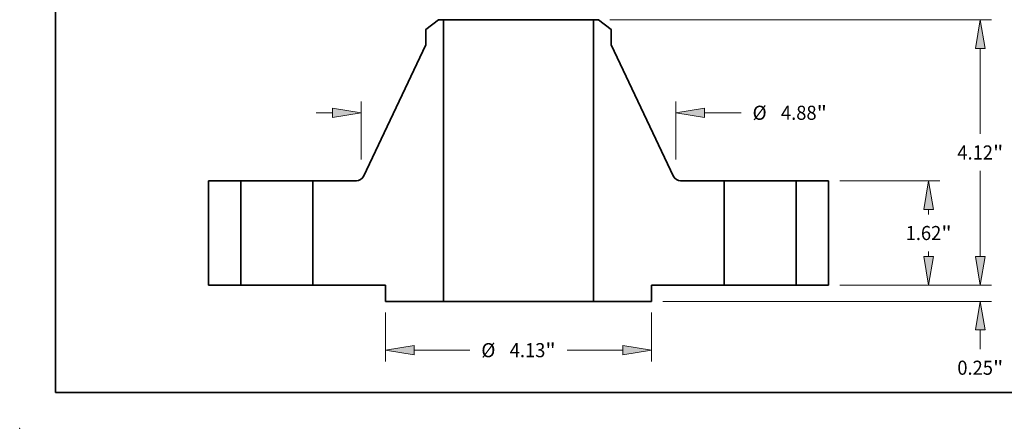
# Model space of a CAD drawing. Extents: x 0 to 10.8, y 0 to 8.3.
# Drawn here: x 0 to 6.9, y 0 to 2.9 of the extents above; entities that cross this region are included whole.
import ezdxf
from ezdxf.enums import TextEntityAlignment as Align

# ---------------------------------------------------------------- set-up
doc = ezdxf.new("R2010")
doc.units = 0
doc.header["$MEASUREMENT"] = 0
doc.layers.get('0').update_dxf_attribs({"lineweight": 13})
doc.layers.add('1', color=7, linetype='Continuous', lineweight=13)
doc.styles.get("Standard").update_dxf_attribs({"font": 'isocp.shx'})

# ---------------------------------------------------------------- blocks, each defined once
blk = doc.blocks.new('BLOCK17')
at = {"color": 7, "lineweight": 13, "ltscale": 0.01893}
for p, q in [((-2.065, -0.425), (-2.065, -1.182)), ((2.065, -0.425), (2.065, -1.182))]:
    blk.add_line(p, q, dxfattribs=at)
at = {"color": 7, "lineweight": 13, "ltscale": 0.03937}
for p, q in [((-1.621, -1.007), (-0.755, -1.007)), ((0.755, -1.007), (1.621, -1.007))]:
    blk.add_line(p, q, dxfattribs=at)
for points in [[(-1.621, -0.933), (-2.065, -1.007), (-1.621, -1.081)], [(1.621, -1.081), (2.065, -1.007), (1.621, -0.933)]]:
    blk.add_lwpolyline(points, close=True, dxfattribs=at)
for points in [[(-1.621, -0.933), (-2.065, -1.007), (-1.621, -0.933), (-1.621, -1.081)], [(1.621, -1.081), (2.065, -1.007), (1.621, -1.081), (1.621, -0.933)]]:
    blk.add_solid(points, dxfattribs=at)
for s, height, p, p2 in [('%%c', 0.2187, (-0.577, -1.117), (-0.359, -1.117)), ('4.13', 0.2187, (-0.136, -1.117), (0.417, -1.117)), ('"', 0.219, (0.417, -1.117), (0.577, -1.117))]:
    blk.add_text(s, height=height, dxfattribs=at).set_placement(p, p2, align=Align.FIT)
blk = doc.blocks.new('BLOCK18')
at = {"color": 7, "lineweight": 13, "ltscale": 0.03937}
for p, q in [((-2.44, 1.949), (-2.44, 2.851)), ((2.44, 1.949), (2.44, 2.851))]:
    blk.add_line(p, q, dxfattribs=at)
at = {"color": 7, "lineweight": 13, "ltscale": 0.006387}
blk.add_line((-3.14, 2.676), (-2.884, 2.676), dxfattribs=at)
at = {"color": 7, "lineweight": 13, "ltscale": 0.014239}
blk.add_line((2.884, 2.676), (3.454, 2.676), dxfattribs=at)
at = {"color": 7, "lineweight": 13, "ltscale": 0.03937}
for points in [[(-2.884, 2.602), (-2.44, 2.676), (-2.884, 2.75)], [(2.884, 2.75), (2.44, 2.676), (2.884, 2.602)]]:
    blk.add_lwpolyline(points, close=True, dxfattribs=at)
for points in [[(-2.884, 2.602), (-2.44, 2.676), (-2.884, 2.602), (-2.884, 2.75)], [(2.884, 2.75), (2.44, 2.676), (2.884, 2.75), (2.884, 2.602)]]:
    blk.add_solid(points, dxfattribs=at)
for s, height, p, p2 in [('%%c', 0.2187, (3.632, 2.567), (3.851, 2.567)), ('4.88', 0.2187, (4.073, 2.567), (4.626, 2.567)), ('"', 0.219, (4.626, 2.567), (4.786, 2.567))]:
    blk.add_text(s, height=height, dxfattribs=at).set_placement(p, p2, align=Align.FIT)
blk = doc.blocks.new('BLOCK19')
at = {"color": 7, "lineweight": 13, "ltscale": 0.006387}
blk.add_line((7.166, 0.444), (7.166, 0.7), dxfattribs=at)
at = {"color": 7, "lineweight": 13, "ltscale": 0.03937}
for p, q in [((4.985, 0), (7.341, 0)), ((2.24, -0.25), (7.341, -0.25))]:
    blk.add_line(p, q, dxfattribs=at)
at = {"color": 7, "lineweight": 13, "ltscale": 0.007446}
blk.add_line((7.166, -0.992), (7.166, -0.694), dxfattribs=at)
at = {"color": 7, "lineweight": 13, "ltscale": 0.03937}
for points in [[(7.092, 0.444), (7.166, 0), (7.24, 0.444)], [(7.24, -0.694), (7.166, -0.25), (7.092, -0.694)]]:
    blk.add_lwpolyline(points, close=True, dxfattribs=at)
for points in [[(7.092, 0.444), (7.166, 0), (7.092, 0.444), (7.24, 0.444)], [(7.24, -0.694), (7.166, -0.25), (7.24, -0.694), (7.092, -0.694)]]:
    blk.add_solid(points, dxfattribs=at)
for s, height, p, p2 in [('0.25', 0.2187, (6.81, -1.389), (7.363, -1.389)), ('"', 0.219, (7.363, -1.389), (7.523, -1.389))]:
    blk.add_text(s, height=height, dxfattribs=at).set_placement(p, p2, align=Align.FIT)
blk = doc.blocks.new('BLOCK20')
at = {"color": 7, "lineweight": 13, "ltscale": 0.03937}
for p, q in [((4.985, 1.62), (6.54, 1.62)), ((4.985, 0), (6.54, 0))]:
    blk.add_line(p, q, dxfattribs=at)
at = {"color": 7, "lineweight": 13, "ltscale": 0.001961}
for p, q in [((6.365, 1.097), (6.365, 1.176)), ((6.365, 0.444), (6.365, 0.523))]:
    blk.add_line(p, q, dxfattribs=at)
at = {"color": 7, "lineweight": 13, "ltscale": 0.03937}
for points in [[(6.439, 1.176), (6.365, 1.62), (6.291, 1.176)], [(6.291, 0.444), (6.365, 0), (6.439, 0.444)]]:
    blk.add_lwpolyline(points, close=True, dxfattribs=at)
for points in [[(6.439, 1.176), (6.365, 1.62), (6.439, 1.176), (6.291, 1.176)], [(6.291, 0.444), (6.365, 0), (6.291, 0.444), (6.439, 0.444)]]:
    blk.add_solid(points, dxfattribs=at)
for s, height, p, p2 in [('1.62', 0.2187, (6.008, 0.701), (6.561, 0.701)), ('"', 0.219, (6.561, 0.701), (6.722, 0.701))]:
    blk.add_text(s, height=height, dxfattribs=at).set_placement(p, p2, align=Align.FIT)
blk = doc.blocks.new('BLOCK21')
at = {"color": 7, "lineweight": 13, "ltscale": 0.03937}
for p, q in [((1.415, 4.12), (7.341, 4.12)), ((7.166, 2.347), (7.166, 3.676)), ((7.166, 0.444), (7.166, 1.773)), ((4.985, 0), (7.341, 0))]:
    blk.add_line(p, q, dxfattribs=at)
for points in [[(7.24, 3.676), (7.166, 4.12), (7.092, 3.676)], [(7.092, 0.444), (7.166, 0), (7.24, 0.444)]]:
    blk.add_lwpolyline(points, close=True, dxfattribs=at)
for points in [[(7.24, 3.676), (7.166, 4.12), (7.24, 3.676), (7.092, 3.676)], [(7.092, 0.444), (7.166, 0), (7.092, 0.444), (7.24, 0.444)]]:
    blk.add_solid(points, dxfattribs=at)
for s, height, p, p2 in [('4.12', 0.2187, (6.81, 1.951), (7.363, 1.951)), ('"', 0.219, (7.363, 1.951), (7.523, 1.951))]:
    blk.add_text(s, height=height, dxfattribs=at).set_placement(p, p2, align=Align.FIT)
blk = doc.blocks.new('BLOCK22')
at = {"color": 7, "lineweight": 5, "ltscale": 0.03937}
for p, q in [((-4.81, 0), (-4.81, 1.62)), ((-4.31, 1.62), (-4.31, 0))]:
    blk.add_line(p, q, dxfattribs=at)
at = {"color": 7, "lineweight": 5, "ltscale": 0.0125}
for p, q in [((-4.81, 1.62), (-4.31, 1.62)), ((-4.31, 0), (-4.81, 0))]:
    blk.add_line(p, q, dxfattribs=at)
blk = doc.blocks.new('BLOCK23')
at = {"color": 7, "lineweight": 5, "ltscale": 0.006295}
blk.add_line((-1.44, 3.967), (-1.24, 4.12), dxfattribs=at)
at = {"color": 7, "lineweight": 5, "ltscale": 0.001969}
blk.add_line((-1.24, 4.12), (-1.161, 4.12), dxfattribs=at)
at = {"color": 7, "lineweight": 5, "ltscale": 0.03937}
for p, q in [((-1.161, 4.12), (-1.161, -0.25)), ((-2.407, 1.689), (-1.44, 3.73)), ((-3.19, 0), (-3.19, 1.62)), ((-2.065, 0), (-3.19, 0)), ((-1.161, -0.25), (-2.065, -0.25))]:
    blk.add_line(p, q, dxfattribs=at)
at = {"color": 7, "lineweight": 5, "ltscale": 0.005906}
blk.add_line((-1.44, 3.73), (-1.44, 3.967), dxfattribs=at)
at = {"color": 7, "lineweight": 5, "ltscale": 0.000178127}
for p, q in [((-2.414, 1.676), (-2.411, 1.682)), ((-2.411, 1.682), (-2.407, 1.689)), ((-2.516, 1.62), (-2.509, 1.62)), ((-2.509, 1.62), (-2.502, 1.621)), ((-2.495, 1.622), (-2.488, 1.623)), ((-2.481, 1.625), (-2.474, 1.628)), ((-2.437, 1.649), (-2.432, 1.654)), ((-2.427, 1.659), (-2.423, 1.665))]:
    blk.add_line(p, q, dxfattribs=at)
at = {"color": 7, "lineweight": 5, "ltscale": 0.016852}
blk.add_line((-3.19, 1.62), (-2.516, 1.62), dxfattribs=at)
at = {"color": 7, "lineweight": 5, "ltscale": 0.00017813}
for p, q in [((-2.502, 1.621), (-2.495, 1.622)), ((-2.455, 1.637), (-2.449, 1.641))]:
    blk.add_line(p, q, dxfattribs=at)
at = {"color": 7, "lineweight": 5, "ltscale": 0.000178131}
blk.add_line((-2.488, 1.623), (-2.481, 1.625), dxfattribs=at)
at = {"color": 7, "lineweight": 5, "ltscale": 0.000178129}
for p, q in [((-2.474, 1.628), (-2.467, 1.63)), ((-2.467, 1.63), (-2.461, 1.633)), ((-2.432, 1.654), (-2.427, 1.659)), ((-2.423, 1.665), (-2.418, 1.67))]:
    blk.add_line(p, q, dxfattribs=at)
at = {"color": 7, "lineweight": 5, "ltscale": 0.000178125}
for p, q in [((-2.461, 1.633), (-2.455, 1.637)), ((-2.418, 1.67), (-2.414, 1.676))]:
    blk.add_line(p, q, dxfattribs=at)
at = {"color": 7, "lineweight": 5, "ltscale": 0.000178126}
blk.add_line((-2.449, 1.641), (-2.443, 1.645), dxfattribs=at)
at = {"color": 7, "lineweight": 5, "ltscale": 0.000178132}
blk.add_line((-2.443, 1.645), (-2.437, 1.649), dxfattribs=at)
at = {"color": 7, "lineweight": 5, "ltscale": 0.00625}
blk.add_line((-2.065, -0.25), (-2.065, 0), dxfattribs=at)
blk = doc.blocks.new('BLOCK24')
at = {"color": 7, "lineweight": 5, "ltscale": 0.03937}
for p, q in [((1.161, -0.25), (1.161, 4.12)), ((1.44, 3.73), (2.407, 1.689)), ((3.19, 1.62), (3.19, 0)), ((3.19, 0), (2.065, 0)), ((2.065, -0.25), (1.161, -0.25))]:
    blk.add_line(p, q, dxfattribs=at)
at = {"color": 7, "lineweight": 5, "ltscale": 0.001969}
blk.add_line((1.161, 4.12), (1.24, 4.12), dxfattribs=at)
at = {"color": 7, "lineweight": 5, "ltscale": 0.006295}
blk.add_line((1.24, 4.12), (1.44, 3.967), dxfattribs=at)
at = {"color": 7, "lineweight": 5, "ltscale": 0.005906}
blk.add_line((1.44, 3.967), (1.44, 3.73), dxfattribs=at)
at = {"color": 7, "lineweight": 5, "ltscale": 0.000178127}
for p, q in [((2.407, 1.689), (2.411, 1.682)), ((2.411, 1.682), (2.414, 1.676)), ((2.423, 1.665), (2.427, 1.659)), ((2.432, 1.654), (2.437, 1.649)), ((2.474, 1.628), (2.481, 1.625)), ((2.488, 1.623), (2.495, 1.622)), ((2.502, 1.621), (2.509, 1.62)), ((2.509, 1.62), (2.516, 1.62))]:
    blk.add_line(p, q, dxfattribs=at)
at = {"color": 7, "lineweight": 5, "ltscale": 0.000178125}
for p, q in [((2.414, 1.676), (2.418, 1.67)), ((2.455, 1.637), (2.461, 1.633))]:
    blk.add_line(p, q, dxfattribs=at)
at = {"color": 7, "lineweight": 5, "ltscale": 0.000178129}
for p, q in [((2.418, 1.67), (2.423, 1.665)), ((2.427, 1.659), (2.432, 1.654)), ((2.461, 1.633), (2.467, 1.63)), ((2.467, 1.63), (2.474, 1.628))]:
    blk.add_line(p, q, dxfattribs=at)
at = {"color": 7, "lineweight": 5, "ltscale": 0.000178132}
blk.add_line((2.437, 1.649), (2.443, 1.645), dxfattribs=at)
at = {"color": 7, "lineweight": 5, "ltscale": 0.000178126}
blk.add_line((2.443, 1.645), (2.449, 1.641), dxfattribs=at)
at = {"color": 7, "lineweight": 5, "ltscale": 0.00017813}
for p, q in [((2.449, 1.641), (2.455, 1.637)), ((2.495, 1.622), (2.502, 1.621))]:
    blk.add_line(p, q, dxfattribs=at)
at = {"color": 7, "lineweight": 5, "ltscale": 0.000178131}
blk.add_line((2.481, 1.625), (2.488, 1.623), dxfattribs=at)
at = {"color": 7, "lineweight": 5, "ltscale": 0.016852}
blk.add_line((2.516, 1.62), (3.19, 1.62), dxfattribs=at)
at = {"color": 7, "lineweight": 5, "ltscale": 0.00625}
blk.add_line((2.065, 0), (2.065, -0.25), dxfattribs=at)
blk = doc.blocks.new('BLOCK25')
at = {"color": 7, "lineweight": 5, "ltscale": 0.0125}
for p, q in [((4.31, 1.62), (4.81, 1.62)), ((4.81, 0), (4.31, 0))]:
    blk.add_line(p, q, dxfattribs=at)
at = {"color": 7, "lineweight": 5, "ltscale": 0.03937}
for p, q in [((4.31, 0), (4.31, 1.62)), ((4.81, 1.62), (4.81, 0))]:
    blk.add_line(p, q, dxfattribs=at)

msp = doc.modelspace()

# ---------------------------------------------------------------- linework, layer by layer
at = {"color": 7, "lineweight": 35, "ltscale": 0.002833}
for p, q in [((2.925, 2.8529), (2.8351, 2.7839)), ((4.0412, 2.8529), (4.1311, 2.7839))]:
    msp.add_line(p, q, dxfattribs=at)
at = {"color": 7, "lineweight": 35, "ltscale": 0.000885827}
for p, q in [((2.9605, 2.8529), (2.925, 2.8529)), ((4.0412, 2.8529), (4.0058, 2.8529))]:
    msp.add_line(p, q, dxfattribs=at)
at = {"color": 7, "lineweight": 35, "ltscale": 0.03937}
for p, q in [((2.9605, 2.8529), (2.9605, 0.8864)), ((4.0058, 2.8529), (4.0058, 0.8864)), ((2.8351, 2.6776), (2.3998, 1.7588)), ((4.1311, 2.6776), (4.5665, 1.7588))]:
    msp.add_line(p, q, dxfattribs=at)
at = {"color": 7, "lineweight": 35, "ltscale": 0.019331}
for p, q in [((2.9605, 2.8529), (3.7337, 2.8529)), ((2.9605, 0.8864), (3.7337, 0.8864))]:
    msp.add_line(p, q, dxfattribs=at)
at = {"color": 7, "lineweight": 35, "ltscale": 0.006802}
for p, q in [((3.7337, 2.8529), (4.0058, 2.8529)), ((3.7337, 0.8864), (4.0058, 0.8864))]:
    msp.add_line(p, q, dxfattribs=at)
at = {"color": 7, "lineweight": 35, "ltscale": 0.002657}
for p, q in [((2.8351, 2.7839), (2.8351, 2.6776)), ((4.1311, 2.7839), (4.1311, 2.6776))]:
    msp.add_line(p, q, dxfattribs=at)
at = {"color": 7, "lineweight": 35, "ltscale": 0.018225}
for p, q in [((1.3186, 1.7279), (1.3186, 0.9989)), ((1.5436, 1.7279), (1.5436, 0.9989)), ((2.0476, 1.7279), (2.0476, 0.9989)), ((4.9186, 1.7279), (4.9186, 0.9989)), ((5.4226, 1.7279), (5.4226, 0.9989)), ((5.6476, 1.7279), (5.6476, 0.9989))]:
    msp.add_line(p, q, dxfattribs=at)
at = {"color": 7, "lineweight": 35, "ltscale": 0.005625}
for p, q in [((1.5436, 1.7279), (1.3186, 1.7279)), ((5.6476, 1.7279), (5.4226, 1.7279)), ((1.5436, 0.9989), (1.3186, 0.9989)), ((5.6476, 0.9989), (5.4226, 0.9989))]:
    msp.add_line(p, q, dxfattribs=at)
at = {"color": 7, "lineweight": 35, "ltscale": 0.00077123}
for p, q in [((1.5436, 1.7279), (1.5745, 1.7279)), ((4.9186, 1.7279), (4.9495, 1.7279)), ((1.5436, 0.9989), (1.5745, 0.9989)), ((4.9186, 0.9989), (4.9495, 0.9989))]:
    msp.add_line(p, q, dxfattribs=at)
at = {"color": 7, "lineweight": 35, "ltscale": 0.011829}
for p, q in [((1.5745, 1.7279), (2.0476, 1.7279)), ((4.9495, 1.7279), (5.4226, 1.7279)), ((1.5745, 0.9989), (2.0476, 0.9989)), ((4.9495, 0.9989), (5.4226, 0.9989))]:
    msp.add_line(p, q, dxfattribs=at)
at = {"color": 7, "lineweight": 35, "ltscale": 0.007583}
for p, q in [((2.351, 1.7279), (2.0476, 1.7279)), ((4.9186, 1.7279), (4.6153, 1.7279))]:
    msp.add_line(p, q, dxfattribs=at)
at = {"color": 7, "lineweight": 35, "ltscale": 0.012656}
for p, q in [((2.5539, 0.9989), (2.0476, 0.9989)), ((4.9186, 0.9989), (4.4124, 0.9989))]:
    msp.add_line(p, q, dxfattribs=at)
at = {"color": 7, "lineweight": 35, "ltscale": 0.002813}
for p, q in [((2.5539, 0.9989), (2.5539, 0.8864)), ((4.4124, 0.9989), (4.4124, 0.8864))]:
    msp.add_line(p, q, dxfattribs=at)
at = {"color": 7, "lineweight": 35, "ltscale": 0.010164}
for p, q in [((2.9605, 0.8864), (2.5539, 0.8864)), ((4.4124, 0.8864), (4.0058, 0.8864))]:
    msp.add_line(p, q, dxfattribs=at)
at = {"color": 7, "lineweight": 35, "ltscale": 0.03937}
for points in [[(2.351, 1.7279, 0.289805), (2.3998, 1.7588)], [(4.5665, 1.7588, 0.289805), (4.6153, 1.7279)]]:
    msp.add_lwpolyline(points, format="xyb", dxfattribs=at)
at = {"color": 7, "lineweight": 5, "ltscale": 0.03937}
msp.add_point((0, 0), dxfattribs=at)
at = {"layer": '1', "color": 7, "lineweight": 35, "ltscale": 0.03937}
for q in [(0.25, 8.25), (10.75, 0.25)]:
    msp.add_line((0.25, 0.25), q, dxfattribs=at)

# ---------------------------------------------------------------- block references
at = {"lineweight": 0, "xscale": 0.45, "yscale": 0.45, "zscale": 0.45}
for name in ['BLOCK23', 'BLOCK24', 'BLOCK21', 'BLOCK18', 'BLOCK22', 'BLOCK25', 'BLOCK20', 'BLOCK19', 'BLOCK17']:
    msp.add_blockref(name, (3.4831, 0.9989), dxfattribs=at)

doc.saveas('drawing.dxf')
